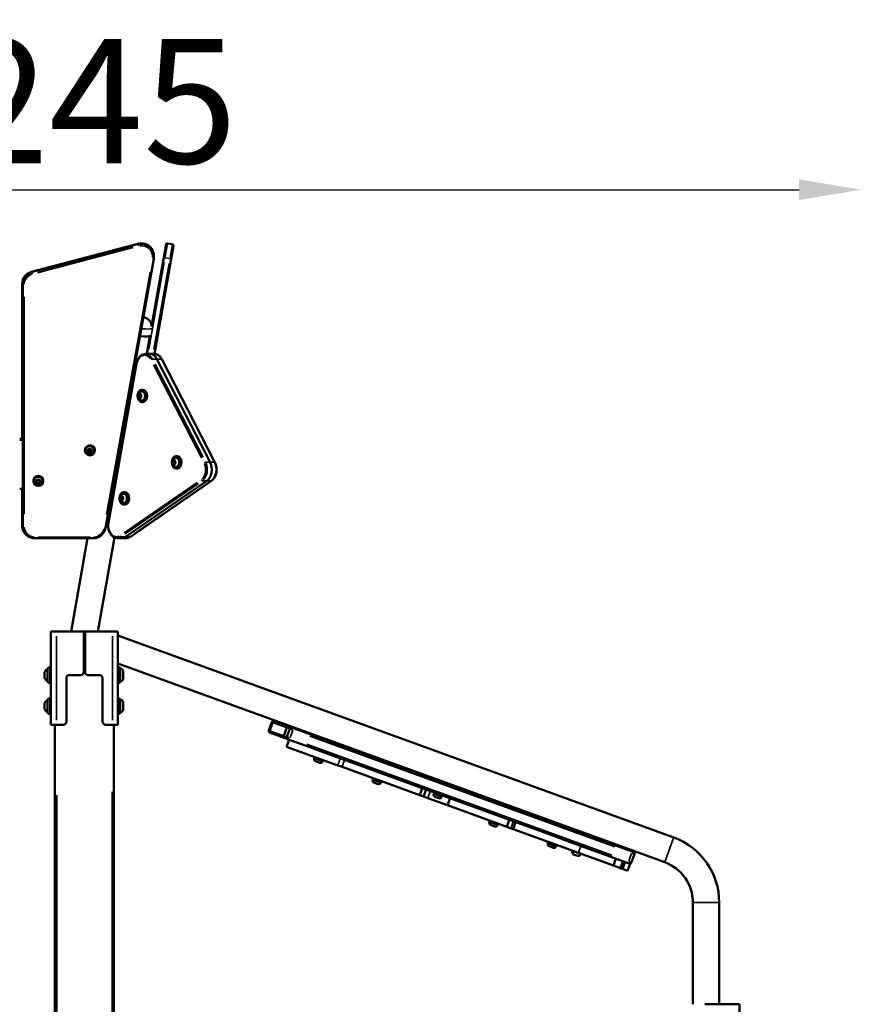
# Model space of a CAD drawing. Units: millimetres. Extents: x -461 to 10723, y 5 to 9144.
# Drawn here: x 9085 to 10439, y 7559 to 9144 of the extents above; entities that cross this region are included whole.
import ezdxf

# ---------------------------------------------------------------- set-up
doc = ezdxf.new("R2010")
doc.units = ezdxf.units.MM
doc.header["$MEASUREMENT"] = 0
doc.layers.add('Visible (ISO)', color=7, linetype='Continuous', lineweight=50)
doc.layers.add('Visible Narrow (ISO)', color=7, linetype='Continuous', lineweight=35)
doc.styles.get("Standard").update_dxf_attribs({"font": 'square721_bt_roman.ttf'})
doc.dimstyles.get("Standard").update_dxf_attribs({"dimtxt": 200, "dimasz": 100, "dimexe": 0.18, "dimexo": 0.0625, "dimgap": 40, "dimtad": 1, "dimdec": 0, "dimlfac": 0.1, "dimrnd": 5, "dimzin": 0, "dimdsep": 46, "dimtxsty": 'Standard', "dimcen": 0.09, "dimse1": 1, "dimse2": 1, "dimadec": 0, "dimazin": 0, "dimtfac": 1, "dimtdec": 0, "dimtofl": 0, "dimtmove": 0, "dimatfit": 3, "dimfxl": 1, "dimtolj": 1, "dimtzin": 0, "dimarcsym": 0})

# ---------------------------------------------------------------- blocks, each defined once
blk = doc.blocks.new('*D9')
at = {"color": 0, "lineweight": -2, "transparency": 16777216}
blk.add_line((8077.4, 8870.2), (10339.2, 8870.2), dxfattribs=at)
at = {"color": 0, "transparency": 16777216}
for points in [[(8077.4, 8886.9), (8077.4, 8853.6), (7977.4, 8870.2)], [(10339.2, 8886.9), (10339.2, 8853.6), (10439.2, 8870.2)]]:
    blk.add_solid(points, dxfattribs=at)
at = {"layer": 'Defpoints', "color": 0, "transparency": 16777216}
for p in [(10439.2, 8870.2), (7977.4, 8419.6), (10439.2, 5826)]:
    blk.add_point(p, dxfattribs=at)
at = {"color": 0, "transparency": 16777216, "insert": (9208.3, 9012.6), "char_height": 200, "attachment_point": 5}
blk.add_mtext('\\A1;245', dxfattribs=at)

msp = doc.modelspace()

# ---------------------------------------------------------------- linework, layer by layer
at = {"layer": 'Visible (ISO)'}
for p, q in [((9275.2, 8783.1), (9104.3, 8738)), ((9276, 8783.1), (9105.1, 8738)), ((9317.1, 8761.3), (9320.8, 8782.1)), ((9331, 8782.4), (9323.1, 8783.8)), ((9332.6, 8780.1), (9329, 8759.2)), ((9223.2, 8325.5), (9300.9, 8759.2)), ((9317.1, 8761.3), (9297.5, 8650)), ((9301.2, 8764.1), (9301.2, 8762.7)), ((9301.9, 8605.9), (9329, 8759.2)), ((9089.4, 8719), (9089.4, 8469.1)), ((9090.3, 8719), (9090.3, 8717.6)), ((9090.3, 8717.6), (9090.3, 8328.9)), ((9289.7, 8605.9), (9294.8, 8634.7)), ((9294.8, 8634.7), (9289.7, 8605.9)), ((9273.3, 8590.6), (9228.1, 8334.2)), ((9294.7, 8605.9), (9287.6, 8605.9)), ((9294.7, 8605.9), (9301.8, 8605.9)), ((9391.5, 8431.4), (9306.1, 8597.7)), ((9306.1, 8597.7), (9391.5, 8431.4)), ((9313.8, 8597.4), (9399.2, 8431.1)), ((9399.3, 8431.1), (9313.9, 8597.4)), ((9283.4, 8548.3), (9282, 8548.3)), ((9276.8, 8539.7), (9278.5, 8541.1)), ((9276.8, 8536.9), (9276.8, 8539.7)), ((9276.8, 8539.7), (9279.3, 8539.7)), ((9278.5, 8535.6), (9276.8, 8536.9)), ((9276.8, 8536.9), (9279.3, 8536.9)), ((9278.5, 8541.1), (9280.2, 8539.7)), ((9280.2, 8536.9), (9278.5, 8535.6)), ((9279.3, 8539.7), (9279.7, 8540.1)), ((9279.3, 8536.9), (9279.3, 8539.7)), ((9279.7, 8536.6), (9279.3, 8536.9)), ((9280.2, 8539.7), (9280.2, 8536.9)), ((9283.4, 8528.3), (9282, 8528.3)), ((9090.3, 8469.1), (9085.3, 8469.1)), ((9090.3, 8467.7), (9085.3, 8467.7)), ((9190.2, 8450.5), (9190.2, 8450.8)), ((9191.2, 8450.3), (9191.2, 8450.5)), ((9195.6, 8450.9), (9197.9, 8452.6)), ((9195.9, 8448.1), (9195.6, 8450.9)), ((9195.9, 8448.5), (9195.9, 8448.1)), ((9198.5, 8446.9), (9195.9, 8448.1)), ((9197.9, 8452.6), (9200.5, 8451.4)), ((9200.9, 8448.6), (9198.5, 8446.9)), ((9200.5, 8451.4), (9200.9, 8448.6)), ((9205.2, 8450.3), (9205.2, 8450.5)), ((9206.2, 8450.5), (9206.2, 8450.8)), ((9198.5, 8447.4), (9198.5, 8446.9)), ((9331.7, 8432.7), (9333.4, 8434.1)), ((9331.7, 8430), (9331.7, 8432.7)), ((9331.7, 8432.7), (9334.2, 8432.7)), ((9333.4, 8434.1), (9335.1, 8432.7)), ((9334.2, 8432.7), (9334.7, 8433.1)), ((9334.2, 8430), (9334.2, 8432.7)), ((9335.1, 8432.7), (9335.1, 8430)), ((9338.4, 8441.3), (9337, 8441.3)), ((9333.4, 8428.6), (9331.7, 8430)), ((9331.7, 8430), (9334.2, 8430)), ((9335.1, 8430), (9333.4, 8428.6)), ((9334.7, 8429.6), (9334.2, 8430)), ((9338.4, 8421.3), (9337, 8421.3)), ((9107.3, 8401.3), (9107.3, 8401.6)), ((9108.3, 8401.1), (9108.3, 8401.3)), ((9112.7, 8401.7), (9115, 8403.4)), ((9113, 8398.8), (9112.7, 8401.7)), ((9115, 8403.4), (9117.6, 8402.2)), ((9117.6, 8402.2), (9117.9, 8399.4)), ((9122.3, 8401.1), (9122.3, 8401.3)), ((9123.3, 8401.3), (9123.3, 8401.6)), ((9255.7, 8311.5), (9386.3, 8401.6)), ((9386.3, 8401.6), (9255.7, 8311.5)), ((9393.9, 8401.8), (9263.3, 8311.7)), ((9263.3, 8311.7), (9393.9, 8401.8)), ((9085.3, 8388.9), (9090.3, 8388.9)), ((9089.4, 8388.9), (9089.4, 8330.3)), ((9113, 8399.3), (9113, 8398.8)), ((9115.6, 8397.7), (9113, 8398.8)), ((9117.9, 8399.4), (9115.6, 8397.7)), ((9115.6, 8398.1), (9115.6, 8397.7)), ((9247.7, 8374.7), (9249.4, 8376.1)), ((9247.7, 8372), (9247.7, 8374.7)), ((9247.7, 8374.7), (9250.2, 8374.7)), ((9249.4, 8370.6), (9247.7, 8372)), ((9247.7, 8372), (9250.2, 8372)), ((9249.4, 8376.1), (9251.1, 8374.7)), ((9251.1, 8372), (9249.4, 8370.6)), ((9250.2, 8374.7), (9250.6, 8375.1)), ((9250.2, 8372), (9250.2, 8374.7)), ((9250.6, 8371.6), (9250.2, 8372)), ((9251.1, 8374.7), (9251.1, 8372)), ((9254.4, 8383.4), (9252.9, 8383.4)), ((9254.4, 8363.4), (9252.9, 8363.4)), ((9089.4, 8330.3), (9089.4, 8328.9)), ((9109.4, 8309.2), (9110.3, 8309.2)), ((9110.3, 8309.2), (9203.5, 8309.2)), ((9167.9, 8159), (9194.4, 8309.2)), ((9210.9, 8159), (9237.7, 8310.6)), ((9210.9, 8159), (9237.7, 8310.6)), ((9249.5, 8309.5), (9242.4, 8309.5)), ((9245.9, 8309.5), (9247.6, 8309.2)), ((9249.5, 8309.5), (9256.6, 8309.5)), ((9256.6, 8309.5), (9256.6, 8309.5)), ((9167.9, 8159), (9168.5, 8162.6)), ((9135.4, 8009), (9135.4, 8159)), ((9135.4, 8159), (9144.4, 8159)), ((9187.4, 8159), (9144.4, 8159)), ((9191.4, 8159), (9187.4, 8159)), ((9188.4, 8158), (9188.4, 8094)), ((9190.4, 8154), (9188.4, 8154)), ((9190.4, 8158), (9190.4, 8094)), ((9234.4, 8159), (9191.4, 8159)), ((9234.4, 8159), (9243.4, 8159)), ((9243.4, 8009), (9243.4, 8159)), ((9243.4, 8152.8), (10137.4, 7827.4)), ((9129.9, 8078.7), (9129.9, 8099.2)), ((9130.1, 8099.6), (9133.8, 8102.3)), ((9243.4, 8107.7), (10122.9, 7787.6)), ((9246.2, 8100.9), (9243.4, 8102.3)), ((9246.5, 8077.5), (9246.5, 8100.5)), ((9246.8, 8100), (9246.8, 8078)), ((9125.2, 8084.2), (9125.2, 8093.7)), ((9160.4, 8014), (9160.4, 8084)), ((9165.4, 8089), (9183.4, 8089)), ((9195.4, 8089), (9213.4, 8089)), ((9218.4, 8084), (9218.4, 8014)), ((9251.6, 8096), (9251.6, 8082)), ((9130.1, 8078.3), (9133.8, 8075.6)), ((9246.2, 8077), (9243.4, 8075.6)), ((9130.1, 8049.6), (9133.8, 8052.3)), ((9246.2, 8050.9), (9243.4, 8052.3)), ((9125.2, 8034.2), (9125.2, 8043.7)), ((9129.9, 8028.7), (9129.9, 8049.2)), ((9246.5, 8027.5), (9246.5, 8050.5)), ((9246.8, 8050), (9246.8, 8028)), ((9251.6, 8046), (9251.6, 8032)), ((9130.1, 8028.3), (9133.8, 8025.6)), ((9246.2, 8027), (9243.4, 8025.6)), ((9135.4, 8009), (9144.4, 8009)), ((9141.9, 8009), (9141.9, 5739.8)), ((9155.4, 8009), (9144.4, 8009)), ((9234.4, 8009), (9223.4, 8009)), ((9234.4, 8009), (9243.4, 8009)), ((9236.9, 5846), (9236.9, 8009)), ((9491, 8013), (9486.2, 7999.9)), ((9494.9, 8014.8), (9495.5, 8014.6)), ((9518.8, 8006.1), (9495.5, 8014.6)), ((9510.2, 7991.1), (9515, 8004.3)), ((9518.8, 8006.1), (9520.7, 8005.4)), ((9523.9, 8004.2), (9520.7, 8005.4)), ((9523.9, 8004.2), (9525.8, 8003.6)), ((9488.7, 7995.8), (9488, 7996)), ((9488.7, 7995.8), (9512, 7987.3)), ((9515.3, 7989.3), (9520.1, 8002.4)), ((10070.8, 7805.2), (9525.8, 8003.6)), ((9554, 7993.3), (9601, 7976.2)), ((9513.9, 7986.6), (9512, 7987.3)), ((9513.9, 7986.6), (9517.1, 7985.4)), ((9518.8, 7984.8), (9514.7, 7973.5)), ((9596.9, 7943.6), (9514.7, 7973.5)), ((9518.9, 7984.8), (9517.1, 7985.4)), ((9518.9, 7984.8), (9552.2, 7972.7)), ((9563.1, 7968.7), (9552.2, 7972.7)), ((9558.6, 7955.9), (9559.1, 7957.4)), ((9563.1, 7968.7), (9787.5, 7887)), ((9647.9, 7959.1), (9694.9, 7942)), ((9558.6, 7955.9), (9573.6, 7950.4)), ((9559.2, 7954.5), (9559.5, 7955.5)), ((9568, 7947.7), (9561.2, 7950.2)), ((9572.3, 7949.7), (9572.7, 7950.7)), ((9573.6, 7950.4), (9574.2, 7951.9)), ((9596.9, 7943.6), (9604.1, 7941)), ((9604.1, 7941), (9728.8, 7895.6)), ((9741.9, 7924.9), (9788.9, 7907.8)), ((9652.6, 7921.7), (9653.1, 7923.2)), ((9652.6, 7921.7), (9667.6, 7916.2)), ((9653.1, 7920.3), (9653.5, 7921.3)), ((9662, 7913.5), (9655.1, 7916)), ((9666.3, 7915.5), (9666.7, 7916.5)), ((9667.6, 7916.2), (9668.1, 7917.7)), ((9728.8, 7895.6), (9732.9, 7906.9)), ((9732.9, 7906.9), (9728.8, 7895.6)), ((9735, 7893.3), (9728.8, 7895.6)), ((9728.8, 7895.6), (9728.8, 7895.6)), ((9739.1, 7904.6), (9735, 7893.3)), ((9741.8, 7890.9), (9735, 7893.3)), ((9750.5, 7898.8), (9751, 7900.3)), ((9750.5, 7898.8), (9765.5, 7893.3)), ((9751.1, 7897.5), (9751.4, 7898.4)), ((9759.9, 7890.7), (9753.1, 7893.2)), ((9764.2, 7892.7), (9764.6, 7893.6)), ((9765.5, 7893.3), (9766.1, 7894.8)), ((9773.7, 7879.3), (9741.8, 7890.9)), ((9777.8, 7890.6), (9773.7, 7879.3)), ((9868.8, 7844.7), (9773.7, 7879.3)), ((9800.8, 7882.2), (9787.5, 7887)), ((9800.8, 7882.2), (9941.4, 7831)), ((9835.9, 7890.7), (9882.9, 7873.6)), ((9840.4, 7853.3), (9840.9, 7854.8)), ((9840.4, 7853.3), (9855.4, 7847.8)), ((9840.9, 7852), (9841.3, 7853)), ((9849.8, 7845.2), (9842.9, 7847.7)), ((9854.1, 7847.2), (9854.5, 7848.2)), ((9855.4, 7847.8), (9855.9, 7849.3)), ((9872.9, 7855.9), (9868.8, 7844.7)), ((9883, 7852.2), (9878.9, 7841)), ((9929.8, 7856.5), (9976.8, 7839.4)), ((9868.8, 7844.7), (9875.4, 7842.2)), ((9878.9, 7841), (9875.4, 7842.2)), ((9984, 7802.7), (9878.9, 7841)), ((9959.6, 7824.4), (9941.4, 7831)), ((9934.3, 7819.1), (9934.9, 7820.6)), ((9934.3, 7819.1), (9949.4, 7813.6)), ((9934.9, 7817.8), (9935.3, 7818.8)), ((9948.1, 7813), (9948.4, 7814)), ((9949.4, 7813.6), (9949.9, 7815.1)), ((9959.6, 7824.4), (10064, 7786.4)), ((9943.8, 7811), (9936.9, 7813.5)), ((9983.3, 7797.7), (9975.9, 7800.3)), ((10040.3, 7782.2), (9984, 7802.7)), ((10069.7, 7787.5), (10074.5, 7800.7)), ((10070.8, 7805.2), (10072.7, 7804.5)), ((10044.4, 7793.5), (10040.3, 7782.2)), ((10051.6, 7778.1), (10040.3, 7782.2)), ((10055.7, 7789.4), (10051.6, 7778.1)), ((10056.7, 7789), (10052.6, 7777.8)), ((10059.3, 7788.1), (10055.2, 7776.8)), ((10067.3, 7785.2), (10063.2, 7773.9)), ((10065.8, 7785.7), (10064, 7786.4)), ((10065.8, 7785.7), (10067.3, 7785.2)), ((10052.6, 7777.8), (10051.6, 7778.1)), ((10055.2, 7776.8), (10052.6, 7777.8)), ((10063.2, 7773.9), (10055.2, 7776.8)), ((10168.2, 7722.9), (10168.2, 7559)), ((10210.6, 7722.9), (10210.6, 7559)), ((10187.4, 7559), (10191.4, 7559)), ((10234.4, 7559), (10191.4, 7559)), ((10234.4, 7559), (10243.4, 7559)), ((10243.4, 7409), (10243.4, 7559))]:
    msp.add_line(p, q, dxfattribs=at)
for centre, radius, start, end in [((9322.8, 8781.8), 2, 80, 170), ((9330.7, 8780.4), 2, 350, 80), ((9247.9, 8311.2), 2, 260, 303.4106), ((9187.4, 8158), 1, 0, 90), ((9191.4, 8158), 1, 90, 180), ((9130.4, 8099.2), 0.5, 126.0274, 180), ((9134.4, 8101.5), 1, 0, 126.0274), ((9246, 8100.5), 0.5, 0, 63.4349), ((9246.8, 8098.8), 1.2, 90, 105.3686), ((9241.8, 8089.1), 12, 35.1041, 65.2848), ((9132.7, 8090.9), 8, 110.2723, 159.0644), ((9132.7, 8087.1), 8, 200.9356, 249.7277), ((9165.4, 8084), 5, 90, 180), ((9183.4, 8094), 5, 270, 0), ((9195.4, 8094), 5, 180, 270), ((9213.4, 8084), 5, 0, 90), ((9130.4, 8078.7), 0.5, 180, 233.9726), ((9134.4, 8076.4), 1, 233.9726, 0), ((9246, 8077.5), 0.5, 296.5651, 0), ((9246.8, 8079.2), 1.2, 254.6314, 270), ((9241.8, 8088.9), 12, 294.7152, 324.8959), ((9134.4, 8051.5), 1, 0, 126.0274), ((9132.7, 8040.9), 8, 110.2723, 159.0644), ((9130.4, 8049.2), 0.5, 126.0274, 180), ((9246, 8050.5), 0.5, 0, 63.4349), ((9246.8, 8048.8), 1.2, 90, 105.3686), ((9241.8, 8039.1), 12, 35.1041, 65.2848), ((9132.7, 8037.1), 8, 200.9356, 249.7277), ((9130.4, 8028.7), 0.5, 180, 233.9726), ((9134.4, 8026.4), 1, 233.9726, 0), ((9246, 8027.5), 0.5, 296.5651, 0), ((9246.8, 8029.2), 1.2, 254.6314, 270), ((9241.8, 8038.9), 12, 294.7152, 324.8959), ((9155.4, 8014), 5, 270, 0), ((9223.4, 8014), 5, 180, 270), ((9493.8, 8012), 3, 70, 160), ((9517.8, 8003.3), 3, 70, 160), ((9522.9, 8001.4), 3, 70, 160), ((9489.1, 7998.8), 3, 160, 250), ((9513, 7990.1), 3, 160, 250), ((9518.1, 7988.3), 3, 160, 250), ((9553.1, 7996.8), 3, 194.5181, 250), ((9603.9, 7978.3), 3, 250, 305.4819), ((9647.1, 7962.6), 3, 194.5181, 250), ((9562.3, 7953.4), 3.35, 160, 250), ((9569.2, 7950.9), 3.35, 250, 340), ((9697.8, 7944.1), 3, 250, 305.4819), ((9741.1, 7928.4), 3, 194.5181, 250), ((9656.3, 7919.2), 3.35, 160, 250), ((9663.1, 7916.7), 3.35, 250, 340), ((9754.2, 7896.3), 3.35, 160, 250), ((9791.8, 7909.9), 3, 250, 305.4819), ((9835, 7894.2), 3, 194.5181, 250), ((9761.1, 7893.8), 3.35, 250, 340), ((9885.8, 7875.7), 3, 250, 305.4819), ((9844.1, 7850.8), 3.35, 160, 250), ((9851, 7848.3), 3.35, 250, 340), ((9929, 7860), 3, 194.5181, 250), ((9979.7, 7841.5), 3, 250, 305.4819), ((9938.1, 7816.6), 3.35, 160, 250), ((10099.4, 7722.9), 111.2, 0, 70), ((9944.9, 7814.1), 3.35, 250, 340), ((9980, 7804.6), 5.93, 169.7166, 224.8561), ((9974.6, 7805.6), 0.5, 70, 169.7166), ((9976.1, 7800.8), 0.5, 224.8561, 250), ((9982.9, 7803.6), 5.93, 275.1439, 330.2834), ((9987.7, 7800.9), 0.5, 330.2834, 70), ((10071.7, 7801.7), 3, 340, 70), ((9983.4, 7798.1), 0.5, 250, 275.1439), ((10066.9, 7788.5), 3, 250, 340), ((10099.4, 7722.9), 68.8, 0, 70), ((10191.4, 7558), 1, 90, 180)]:
    msp.add_arc(centre, radius, start, end, dxfattribs=at)
for centre, major_axis, ratio, start_param, end_param in [((9274, 8639), (21.2, -3.7), 0.171089, 4.958506, 6.217195), ((9294.7, 8585.9), (0, 20), 0.707005, 5.340708, 6.283185), ((9294.7, 8585.9), (0, 20), 0.707005, 5.340708, 6.283185), ((9283.4, 8538.3), (0, 10), 0.707005, 3.141593, 6.283185), ((9198.2, 8450.8), (8, 0), 0.984808, 0, 3.141593), ((9198.2, 8450.5), (-7, 0), 0.984808, 3.141593, 6.283185), ((9338.4, 8431.3), (0, 10), 0.707005, 3.141593, 6.283185), ((9380.1, 8419.6), (0, 20), 0.707005, 3.595378, 5.340708), ((9380.1, 8419.6), (0, -20), 0.707005, 0.453786, 2.199115), ((9115.3, 8401.6), (8, 0), 0.984808, 0, 3.141593), ((9115.3, 8401.3), (-7, 0), 0.984808, 3.141593, 6.283185), ((9254.4, 8373.4), (0, 10), 0.707005, 3.141593, 6.283185), ((9249.5, 8329.5), (0, -20), 0.707005, 0, 0.453786), ((9249.5, 8329.5), (0, -20), 0.707005, 0, 0.453786)]:
    msp.add_ellipse(centre, major_axis=major_axis, ratio=ratio, start_param=start_param, end_param=end_param, dxfattribs=at)
for centre, major_axis, ratio in [((9282, 8538.3), (0, -10), 0.707005), ((9198.2, 8450.5), (8, 0), 0.984808), ((9337, 8431.3), (0, -10), 0.707005), ((9115.3, 8401.3), (8, 0), 0.984808), ((9252.9, 8373.4), (0, -10), 0.707005)]:
    msp.add_ellipse(centre, major_axis=major_axis, ratio=ratio, dxfattribs=at)
msp.add_open_spline([(9275.2, 8783.1), (9277, 8783.6), (9278.9, 8783.8), (9280.8, 8783.8)], degree=3, dxfattribs=at)
for points, knots in [([(9301.2, 8764.1), (9301.2, 8766.2), (9300.8, 8768.3), (9299.5, 8772.3), (9298.5, 8774.1), (9296, 8777.5), (9294.4, 8779), (9290.9, 8781.4), (9289, 8782.3), (9284.9, 8783.6), (9282.8, 8783.8), (9279.1, 8783.7), (9277.5, 8783.5), (9276, 8783.1)], [6.283185, 6.283185, 6.283185, 6.283185, 6.602243, 6.602243, 6.921496, 6.921496, 7.241244, 7.241244, 7.561573, 7.561573, 7.882338, 7.882338, 8.115781, 8.115781, 8.115781, 8.115781]), ([(9301.2, 8762.7), (9301.2, 8762.4), (9301.2, 8762.2), (9301.2, 8761.8), (9301.2, 8761.5), (9301.1, 8761.1), (9301.1, 8760.8), (9301, 8760.4), (9301, 8760.1), (9301, 8759.7), (9300.9, 8759.5), (9300.9, 8759.2)], [0, 0, 0, 0, 0.0349066, 0.0349066, 0.0698132, 0.0698132, 0.1047198, 0.1047198, 0.1396263, 0.1396263, 0.1745329, 0.1745329, 0.1745329, 0.1745329]), ([(9089.4, 8719), (9089.4, 8720.7), (9089.7, 8722.4), (9090.6, 8725.7), (9091.3, 8727.4), (9093, 8730.3), (9094.1, 8731.7), (9096.6, 8734.1), (9097.9, 8735.2), (9101, 8736.9), (9102.6, 8737.6), (9104.3, 8738)], [3.141593, 3.141593, 3.141593, 3.141593, 3.403392, 3.403392, 3.665191, 3.665191, 3.926991, 3.926991, 4.18879, 4.18879, 4.45059, 4.45059, 4.45059, 4.45059]), ([(9105.1, 8738), (9103.5, 8737.6), (9101.8, 8736.9), (9098.8, 8735.2), (9097.4, 8734.1), (9094.9, 8731.7), (9093.9, 8730.3), (9092.1, 8727.4), (9091.4, 8725.7), (9090.5, 8722.4), (9090.3, 8720.7), (9090.3, 8719)], [1.832596, 1.832596, 1.832596, 1.832596, 2.094395, 2.094395, 2.356194, 2.356194, 2.617994, 2.617994, 2.879793, 2.879793, 3.141593, 3.141593, 3.141593, 3.141593]), ([(9284.1, 8665.4), (9285.7, 8664.9), (9287.1, 8664.5), (9290.1, 8662.9), (9290.9, 8662.4), (9292.5, 8661.1), (9293.2, 8660.5), (9294.4, 8659), (9295, 8658.3), (9296.3, 8656), (9297.1, 8654.1), (9297.5, 8651.2), (9297.5, 8650.7), (9297.5, 8650.2)], [3.7228416, 3.7228416, 3.7228416, 3.7228416, 4.2603622, 4.2603622, 4.4305634, 4.4305634, 4.5215705, 4.5215705, 4.5840497, 4.5840497, 4.6749778, 4.6749778, 4.6939112, 4.6939112, 4.6939112, 4.6939112]), ([(9273.3, 8590.6), (9273.6, 8592.3), (9274, 8593.9), (9275.2, 8596.9), (9276, 8598.4), (9277.8, 8600.9), (9278.8, 8602), (9281, 8603.9), (9282.2, 8604.6), (9284.9, 8605.6), (9286.2, 8605.9), (9287.6, 8605.9)], [3.141593, 3.141593, 3.141593, 3.141593, 3.406883, 3.406883, 3.672173, 3.672173, 3.937463, 3.937463, 4.202753, 4.202753, 4.468043, 4.468043, 4.468043, 4.468043]), ([(9313.8, 8597.4), (9313.3, 8598.4), (9312.7, 8599.4), (9311.4, 8601.1), (9310.7, 8601.9), (9309.1, 8603.3), (9308.3, 8603.9), (9306.5, 8604.9), (9305.6, 8605.3), (9303.7, 8605.8), (9302.7, 8605.9), (9301.8, 8605.9)], [0.8726646, 0.8726646, 0.8726646, 0.8726646, 1.0611602, 1.0611602, 1.2496557, 1.2496557, 1.4381513, 1.4381513, 1.6266469, 1.6266469, 1.8151424, 1.8151424, 1.8151424, 1.8151424]), ([(9301.9, 8605.9), (9302.8, 8605.9), (9303.8, 8605.8), (9305.6, 8605.3), (9306.6, 8604.9), (9308.3, 8603.9), (9309.2, 8603.3), (9310.7, 8601.9), (9311.4, 8601.1), (9312.7, 8599.4), (9313.3, 8598.4), (9313.9, 8597.4)], [4.47701, 4.47701, 4.47701, 4.47701, 4.6565384, 4.6565384, 4.845034, 4.845034, 5.0335296, 5.0335296, 5.2220251, 5.2220251, 5.4105207, 5.4105207, 5.4105207, 5.4105207]), ([(9280.7, 8531), (9280, 8531.2), (9279.3, 8531.5), (9278.1, 8532.2), (9277.6, 8532.6), (9276.7, 8533.7), (9276.3, 8534.3), (9275.7, 8535.7), (9275.5, 8536.4), (9275.2, 8538), (9275.2, 8538.8), (9275.5, 8540.5), (9275.8, 8541.3), (9276.6, 8542.8), (9277.1, 8543.5), (9278.4, 8544.7), (9279.1, 8545.1), (9280.2, 8545.5), (9280.4, 8545.6), (9280.7, 8545.6)], [1.742825, 1.742825, 1.742825, 1.742825, 1.97733, 1.97733, 2.240889, 2.240889, 2.556497, 2.556497, 2.938502, 2.938502, 3.368659, 3.368659, 3.797207, 3.797207, 4.165563, 4.165563, 4.455118, 4.455118, 4.540361, 4.540361, 4.540361, 4.540361]), ([(9280.7, 8545.6), (9281.3, 8545.8), (9281.8, 8545.8), (9283, 8545.6), (9283.5, 8545.4), (9284.5, 8544.7), (9285, 8544.2), (9285.8, 8543.1), (9286.2, 8542.5), (9286.7, 8541.1), (9286.9, 8540.3), (9287.1, 8538.8), (9287.1, 8538), (9286.9, 8536.4), (9286.7, 8535.6), (9286.2, 8534.2), (9285.9, 8533.5), (9285, 8532.4), (9284.5, 8531.9), (9283.5, 8531.3), (9282.9, 8531), (9281.8, 8530.8), (9281.2, 8530.9), (9280.7, 8531)], [4.540361, 4.540361, 4.540361, 4.540361, 4.84392, 4.84392, 5.146256, 5.146256, 5.461188, 5.461188, 5.786161, 5.786161, 6.11394, 6.11394, 6.44183, 6.44183, 6.769715, 6.769715, 7.097517, 7.097517, 7.422627, 7.422627, 7.737446, 7.737446, 8.02601, 8.02601, 8.02601, 8.02601]), ([(9205.2, 8450.3), (9205.2, 8449.6), (9205.1, 8448.9), (9204.6, 8447.5), (9204.3, 8446.8), (9203.4, 8445.6), (9202.9, 8445.1), (9201.6, 8444.2), (9201, 8443.9), (9199.5, 8443.5), (9198.8, 8443.4), (9197.3, 8443.4), (9196.5, 8443.6), (9195.1, 8444.1), (9194.5, 8444.4), (9193.3, 8445.4), (9192.8, 8445.9), (9192, 8447.2), (9191.6, 8447.8), (9191.3, 8449.1), (9191.2, 8449.7), (9191.2, 8450.3)], [1.154565, 1.154565, 1.154565, 1.154565, 1.470994, 1.470994, 1.788133, 1.788133, 2.107112, 2.107112, 2.428323, 2.428323, 2.751283, 2.751283, 3.07483, 3.07483, 3.397572, 3.397572, 3.718417, 3.718417, 4.037019, 4.037019, 4.296158, 4.296158, 4.296158, 4.296158]), ([(9335.7, 8424), (9335, 8424.2), (9334.3, 8424.5), (9333.1, 8425.2), (9332.6, 8425.7), (9331.6, 8426.7), (9331.2, 8427.3), (9330.6, 8428.7), (9330.4, 8429.4), (9330.2, 8431), (9330.2, 8431.8), (9330.5, 8433.5), (9330.7, 8434.3), (9331.6, 8435.8), (9332.1, 8436.6), (9333.4, 8437.7), (9334.1, 8438.1), (9335.2, 8438.5), (9335.4, 8438.6), (9335.7, 8438.7)], [1.742825, 1.742825, 1.742825, 1.742825, 1.97733, 1.97733, 2.240889, 2.240889, 2.556497, 2.556497, 2.938502, 2.938502, 3.368659, 3.368659, 3.797207, 3.797207, 4.165563, 4.165563, 4.455118, 4.455118, 4.540361, 4.540361, 4.540361, 4.540361]), ([(9335.7, 8438.7), (9336.2, 8438.8), (9336.8, 8438.8), (9337.9, 8438.6), (9338.5, 8438.4), (9339.5, 8437.7), (9339.9, 8437.3), (9340.8, 8436.2), (9341.1, 8435.5), (9341.7, 8434.1), (9341.9, 8433.4), (9342, 8431.8), (9342, 8431), (9341.9, 8429.4), (9341.7, 8428.6), (9341.2, 8427.2), (9340.8, 8426.6), (9340, 8425.4), (9339.5, 8425), (9338.4, 8424.3), (9337.9, 8424.1), (9336.7, 8423.9), (9336.2, 8423.9), (9335.7, 8424)], [4.540361, 4.540361, 4.540361, 4.540361, 4.84392, 4.84392, 5.146256, 5.146256, 5.461188, 5.461188, 5.786161, 5.786161, 6.11394, 6.11394, 6.44183, 6.44183, 6.769715, 6.769715, 7.097517, 7.097517, 7.422627, 7.422627, 7.737446, 7.737446, 8.02601, 8.02601, 8.02601, 8.02601]), ([(9393.9, 8401.8), (9395.3, 8402.8), (9396.5, 8404), (9398.7, 8407), (9399.7, 8408.8), (9401.1, 8412.6), (9401.5, 8414.7), (9402, 8419), (9401.9, 8421.1), (9401.4, 8425.4), (9400.8, 8427.4), (9399.8, 8429.9), (9399.5, 8430.5), (9399.2, 8431.1)], [5.410521, 5.410521, 5.410521, 5.410521, 5.723989, 5.723989, 6.05162, 6.05162, 6.383324, 6.383324, 6.715219, 6.715219, 7.047133, 7.047133, 7.15585, 7.15585, 7.15585, 7.15585]), ([(9399.3, 8431.1), (9400.2, 8429.3), (9400.9, 8427.4), (9401.8, 8423.3), (9402, 8421.1), (9401.9, 8416.8), (9401.6, 8414.7), (9400.5, 8410.6), (9399.7, 8408.7), (9397.7, 8405.3), (9396.5, 8403.9), (9394.7, 8402.4), (9394.3, 8402.1), (9393.9, 8401.8)], [5.410521, 5.410521, 5.410521, 5.410521, 5.741224, 5.741224, 6.073161, 6.073161, 6.40502, 6.40502, 6.73693, 6.73693, 7.066725, 7.066725, 7.15585, 7.15585, 7.15585, 7.15585]), ([(9122.3, 8401.1), (9122.3, 8400.4), (9122.2, 8399.6), (9121.7, 8398.2), (9121.4, 8397.6), (9120.5, 8396.4), (9119.9, 8395.9), (9118.7, 8395), (9118.1, 8394.7), (9116.6, 8394.2), (9115.9, 8394.1), (9114.4, 8394.2), (9113.6, 8394.3), (9112.2, 8394.8), (9111.6, 8395.2), (9110.4, 8396.1), (9109.9, 8396.7), (9109, 8397.9), (9108.7, 8398.6), (9108.4, 8399.9), (9108.3, 8400.5), (9108.3, 8401.1)], [1.154565, 1.154565, 1.154565, 1.154565, 1.470994, 1.470994, 1.788133, 1.788133, 2.107112, 2.107112, 2.428323, 2.428323, 2.751283, 2.751283, 3.07483, 3.07483, 3.397572, 3.397572, 3.718417, 3.718417, 4.037019, 4.037019, 4.296158, 4.296158, 4.296158, 4.296158]), ([(9251.6, 8366), (9250.9, 8366.2), (9250.3, 8366.5), (9249.1, 8367.2), (9248.5, 8367.7), (9247.6, 8368.8), (9247.2, 8369.4), (9246.6, 8370.7), (9246.4, 8371.5), (9246.1, 8373), (9246.2, 8373.9), (9246.4, 8375.5), (9246.7, 8376.3), (9247.5, 8377.9), (9248.1, 8378.6), (9249.4, 8379.7), (9250.1, 8380.2), (9251.1, 8380.5), (9251.4, 8380.6), (9251.6, 8380.7)], [1.742825, 1.742825, 1.742825, 1.742825, 1.97733, 1.97733, 2.240889, 2.240889, 2.556497, 2.556497, 2.938502, 2.938502, 3.368659, 3.368659, 3.797207, 3.797207, 4.165563, 4.165563, 4.455118, 4.455118, 4.540361, 4.540361, 4.540361, 4.540361]), ([(9251.6, 8380.7), (9252.2, 8380.8), (9252.8, 8380.8), (9253.9, 8380.6), (9254.4, 8380.4), (9255.4, 8379.7), (9255.9, 8379.3), (9256.7, 8378.2), (9257.1, 8377.6), (9257.6, 8376.1), (9257.8, 8375.4), (9258, 8373.8), (9258, 8373), (9257.8, 8371.4), (9257.7, 8370.7), (9257.1, 8369.2), (9256.8, 8368.6), (9255.9, 8367.5), (9255.4, 8367), (9254.4, 8366.3), (9253.8, 8366.1), (9252.7, 8365.9), (9252.2, 8365.9), (9251.6, 8366)], [4.540361, 4.540361, 4.540361, 4.540361, 4.84392, 4.84392, 5.146256, 5.146256, 5.461188, 5.461188, 5.786161, 5.786161, 6.11394, 6.11394, 6.44183, 6.44183, 6.769715, 6.769715, 7.097517, 7.097517, 7.422627, 7.422627, 7.737446, 7.737446, 8.02601, 8.02601, 8.02601, 8.02601]), ([(9089.4, 8328.9), (9089.4, 8326.9), (9089.8, 8324.8), (9091.1, 8320.9), (9092, 8319), (9094.5, 8315.6), (9096, 8314.2), (9099.4, 8311.7), (9101.3, 8310.8), (9105.3, 8309.5), (9107.4, 8309.2), (9109.4, 8309.2)], [3.141593, 3.141593, 3.141593, 3.141593, 3.455752, 3.455752, 3.769911, 3.769911, 4.08407, 4.08407, 4.39823, 4.39823, 4.712389, 4.712389, 4.712389, 4.712389]), ([(9110.3, 8309.2), (9108.2, 8309.2), (9106.1, 8309.5), (9102.1, 8310.8), (9100.3, 8311.7), (9096.9, 8314.2), (9095.4, 8315.6), (9092.9, 8319), (9091.9, 8320.9), (9090.6, 8324.8), (9090.3, 8326.9), (9090.3, 8328.9)], [1.570796, 1.570796, 1.570796, 1.570796, 1.884956, 1.884956, 2.199115, 2.199115, 2.513274, 2.513274, 2.827433, 2.827433, 3.141593, 3.141593, 3.141593, 3.141593]), ([(9223.2, 8325.5), (9222.9, 8323.7), (9222.3, 8321.9), (9220.7, 8318.6), (9219.6, 8317.1), (9217.1, 8314.3), (9215.7, 8313.2), (9212.5, 8311.2), (9210.8, 8310.5), (9207.2, 8309.5), (9205.4, 8309.2), (9203.5, 8309.2)], [0.174533, 0.174533, 0.174533, 0.174533, 0.453786, 0.453786, 0.733038, 0.733038, 1.012291, 1.012291, 1.291544, 1.291544, 1.570796, 1.570796, 1.570796, 1.570796]), ([(9242.4, 8309.5), (9240.9, 8309.5), (9239.4, 8309.8), (9236.5, 8311.1), (9235.1, 8312), (9232.6, 8314.4), (9231.5, 8315.9), (9229.6, 8319.4), (9228.9, 8321.3), (9227.9, 8325.4), (9227.7, 8327.5), (9227.7, 8331.2), (9227.8, 8332.7), (9228.1, 8334.2)], [1.32645, 1.32645, 1.32645, 1.32645, 1.618796, 1.618796, 1.921841, 1.921841, 2.243192, 2.243192, 2.573612, 2.573612, 2.905551, 2.905551, 3.141593, 3.141593, 3.141593, 3.141593]), ([(9256.6, 8309.5), (9257, 8309.5), (9257.5, 8309.6), (9258.4, 8309.7), (9258.9, 8309.8), (9259.8, 8310), (9260.3, 8310.2), (9261.2, 8310.5), (9261.6, 8310.7), (9262.5, 8311.2), (9262.9, 8311.4), (9263.3, 8311.7)], [4.9567351, 4.9567351, 4.9567351, 4.9567351, 5.0474922, 5.0474922, 5.1382493, 5.1382493, 5.2290064, 5.2290064, 5.3197636, 5.3197636, 5.4105207, 5.4105207, 5.4105207, 5.4105207]), ([(9263.3, 8311.7), (9262.9, 8311.4), (9262.5, 8311.2), (9261.6, 8310.7), (9261.2, 8310.5), (9260.3, 8310.2), (9259.8, 8310), (9258.9, 8309.8), (9258.5, 8309.7), (9257.5, 8309.6), (9257, 8309.5), (9256.6, 8309.5)], [0.8726646, 0.8726646, 0.8726646, 0.8726646, 0.9634217, 0.9634217, 1.0541789, 1.0541789, 1.144936, 1.144936, 1.2356931, 1.2356931, 1.3264502, 1.3264502, 1.3264502, 1.3264502])]:
    msp.add_open_spline(points, degree=3, knots=knots, dxfattribs=at)
for points, weights in [([(9195.6, 8450.9), (9195.8, 8449.8), (9195.9, 8448.5)], [1.03758564132, 1.13281020671, 1]), ([(9195.9, 8448.5), (9197.2, 8448), (9198.5, 8447.4)], [1, 1.15470053838, 1]), ([(9198.5, 8447.4), (9199.7, 8448.3), (9200.8, 8449)], [1, 1.15203126076, 1.00524644124]), ([(9112.7, 8401.7), (9112.8, 8400.6), (9113, 8399.3)], [1.03758564132, 1.13281020671, 1]), ([(9113, 8399.3), (9114.3, 8398.8), (9115.6, 8398.1)], [1, 1.15470053838, 1]), ([(9115.6, 8398.1), (9116.8, 8399), (9117.9, 8399.8)], [1, 1.15203126076, 1.00524644124])]:
    msp.add_rational_spline(points, weights, degree=2, dxfattribs=at)
at = {"layer": 'Visible Narrow (ISO)'}
for p, q in [((9113.7, 8740.2), (9267.5, 8780.8)), ((9276, 8783), (9276, 8781.8)), ((9323.1, 8783.7), (9319.3, 8762.3)), ((9327.2, 8761), (9331, 8782.3)), ((9267.5, 8779.4), (9113.7, 8738.9)), ((9114.2, 8736.6), (9268, 8777.2)), ((9293.1, 8613.6), (9317.7, 8752.9)), ((9325.6, 8751.6), (9301.2, 8613.6)), ((9319.4, 8760.6), (9326.5, 8759.3)), ((9105.1, 8736.7), (9105.1, 8737.9)), ((9295, 8737.6), (9225.1, 8347.2)), ((9092.3, 8348), (9092.3, 8697.8)), ((9299.4, 8597.7), (9305.8, 8597.7)), ((9306.5, 8597.7), (9312.8, 8597.7)), ((9230.9, 8346.7), (9271.6, 8577.4)), ((9300.8, 8588.2), (9377.6, 8438.5)), ((9380.2, 8439.7), (9303.3, 8589.3)), ((9317.5, 8589.3), (9394.3, 8439.7)), ((9391.2, 8431.4), (9384.8, 8431.4)), ((9398.2, 8431.4), (9391.9, 8431.4)), ((9379.6, 8401.6), (9385.9, 8401.6)), ((9386.6, 8401.6), (9393, 8401.6)), ((9370.7, 8398.9), (9253.1, 8317.9)), ((9255.1, 8316.1), (9372.7, 8397.1)), ((9386.8, 8397.1), (9269.3, 8316.1)), ((9109.4, 8309.2), (9109.4, 8309.2)), ((9110.3, 8310.7), (9110.3, 8309.2)), ((9198.9, 8310.8), (9115, 8310.8)), ((9203.5, 8309.2), (9203.5, 8310.7)), ((9247.6, 8309.2), (9247.6, 8309.5)), ((9255.3, 8311.5), (9249, 8311.5)), ((9262.4, 8311.5), (9256, 8311.5)), ((9144.4, 8016.5), (9144.4, 8151.5)), ((9188.5, 8151), (9190.3, 8151)), ((9234.4, 8016.5), (9234.4, 8151.5)), ((9130.1, 8099.5), (9130.1, 8078.4)), ((9133.8, 8075.8), (9133.8, 8102.1)), ((9246.2, 8077.2), (9246.2, 8100.8)), ((9133.8, 8025.8), (9133.8, 8052.1)), ((9130.1, 8049.5), (9130.1, 8028.4)), ((9246.2, 8027.2), (9246.2, 8050.8)), ((9488.1, 7999.9), (9492.4, 8011.8)), ((9492.5, 8012.5), (9491, 8013)), ((9493.8, 8012), (9513.9, 8004.7)), ((9519.3, 8002.7), (9515, 8004.3)), ((9486.2, 7999.9), (9487.7, 7999.3)), ((9509.1, 7991.5), (9489, 7998.8)), ((9510.2, 7991.1), (9514.5, 7989.6)), ((9515.2, 7989.3), (9514.9, 7989.4)), ((9515.2, 7990.1), (9519.5, 8001.9)), ((9515.3, 7989.3), (9519.6, 7987.7)), ((9519.7, 8002.6), (9520, 8002.5)), ((9524.4, 8000.9), (9520.1, 8002.4)), ((9520.2, 7988.2), (9524.5, 8000.1)), ((9552, 7990.8), (10042.5, 7812.3)), ((10037.7, 7799.1), (9547.2, 7977.7)), ((9559.3, 7954.5), (9572.2, 7949.8)), ((9600.8, 7954.3), (9597.1, 7944.2)), ((9604.3, 7941.6), (9608, 7951.7)), ((9653.2, 7920.3), (9666.2, 7915.6)), ((9144.9, 5853.7), (9144.9, 7895.5)), ((9233.9, 7900.8), (9233.9, 5954.1)), ((9745.7, 7901.6), (9742, 7891.4)), ((9751.2, 7897.4), (9764.2, 7892.7)), ((9841, 7851.9), (9854, 7847.2)), ((9875.7, 7842.8), (9879.3, 7852.9)), ((9935, 7817.7), (9948, 7813)), ((10123, 7787.8), (10137.3, 7827.2)), ((9988, 7800.6), (9974.2, 7805.7)), ((9975.8, 7800.4), (9983.4, 7797.7)), ((9987.9, 7813.4), (9984.2, 7803.3)), ((10065.2, 7789.9), (10069.5, 7801.7)), ((10074.5, 7800.7), (10070.1, 7802.2)), ((10065.4, 7789.1), (10069.7, 7787.5)), ((10168.5, 7722.9), (10210.3, 7722.9))]:
    msp.add_line(p, q, dxfattribs=at)
for centre, major_axis, ratio, start_param, end_param in [((9275.7, 8781.2), (-0.51, 1.93), 0.044943, 5.83475, 6.259583), ((9276.5, 8781.2), (-0.51, 1.93), 0.044943, 0.008435, 0.160265), ((9276.5, 8779.8), (-0.51, 1.93), 0.044943, 0.24724, 1.660956), ((9281.2, 8764.1), (20, 0), 0.984808, 0.09163, 1.740966), ((9281.2, 8762.7), (20, 0), 0.984808, 0.09163, 1.740966), ((9281.2, 8762.3), (18, 0), 0.984808, 6.209009, 8.015425), ((9298.9, 8759.6), (1.97, -0.35), 0.17101, 4.820008, 6.206176), ((9319.1, 8761), (-1.97, 0.35), 0.173648, 0.07854, 1.492257), ((9327, 8759.6), (1.97, -0.35), 0.173648, 4.790929, 6.204645), ((9110.3, 8719), (-20, 0), 0.984808, 5.039638, 6.217735), ((9110.3, 8717.6), (-20, 0), 0.984808, 5.039638, 6.217735), ((9110.3, 8717.2), (-18, 0), 0.984808, 5.039638, 6.217735), ((9104.8, 8736.1), (-0.51, 1.93), 0.044943, 5.819011, 6.258755), ((9105.6, 8736.1), (-0.51, 1.93), 0.044943, 0.008435, 0.160265), ((9105.6, 8734.7), (-0.51, 1.93), 0.044943, 0.24724, 1.660956), ((9091.4, 8719), (-2, 0), 0.173648, 5.367511, 6.234992), ((9092.3, 8717.6), (-2, 0), 0.173648, 0.07854, 1.492257), ((9278.6, 8665.2), (6.89, -1.22), 0.171089, 5.645852, 6.919599), ((9276.2, 8651.1), (21.2, -3.7), 0.171089, 5.022883, 6.15311), ((9275.3, 8590.3), (-1.97, 0.35), 0.171089, 0.040016, 0.760312), ((9286.2, 8585.9), (0, 18), 0.707005, 5.454154, 7.496189), ((9287.6, 8585.9), (0, 20), 0.707005, 5.387831, 6.236061), ((9297.9, 8596.5), (1.78, 0.91), 0.415687, 0.758896, 2.172613), ((9301.8, 8585.9), (0, 20), 0.707005, 5.387831, 6.236061), ((9312, 8596.5), (1.78, 0.91), 0.415687, 0.034018, 0.646338), ((9312.1, 8596.5), (1.78, 0.91), 0.415567, 6.124327, 6.274824), ((9281.6, 8538.3), (0, 7.43), 0.707005, 3.143847, 6.280931), ((9198.2, 8450.3), (7, 0), 0.984808, 0.15708, 2.984513), ((9336.6, 8431.3), (0, 7.43), 0.707005, 3.143847, 6.280931), ((9371.6, 8419.6), (0, -18), 0.707005, 0.541052, 2.111848), ((9373, 8419.6), (0, 20), 0.707005, 3.682645, 5.253441), ((9383.3, 8430.2), (-1.78, -0.91), 0.415687, 3.900489, 5.314205), ((9387.2, 8419.6), (0, -20), 0.707005, 0.541052, 2.111848), ((9397.5, 8430.2), (1.78, 0.91), 0.415687, 0.034018, 0.646338), ((9397.5, 8430.2), (1.78, 0.91), 0.415567, 6.068386, 6.27188), ((9115.3, 8401.1), (7, 0), 0.984808, 0.15708, 2.984513), ((9378.6, 8403.4), (1.14, -1.65), 0.635635, 4.377681, 5.791398), ((9392.7, 8403.4), (1.14, -1.65), 0.635635, 5.8906, 6.262523), ((9392.8, 8403.4), (1.14, -1.65), 0.635452, 0.009214, 0.175067), ((9252.5, 8373.4), (0, 7.43), 0.707005, 3.143847, 6.280931), ((9091.4, 8330.3), (-2, 0), 0.173648, 5.368725, 6.235056), ((9109.4, 8330.3), (-20, 0), 0.984808, 0.02915, 0.553854), ((9109.4, 8328.9), (-20, 0), 0.984808, 0.077816, 1.478507), ((9092.3, 8328.9), (-2, 0), 0.173648, 0.07854, 1.492257), ((9110.3, 8328.6), (-18, 0), 0.984808, 0.07854, 1.492257), ((9203.5, 8328.6), (18, 0), 0.984808, 4.782202, 6.038839), ((9221.2, 8325.8), (1.97, -0.35), 0.17101, 4.820008, 6.206176), ((9241, 8329.5), (0, -18), 0.707005, 4.581489, 6.623525), ((9230.1, 8333.9), (-1.97, 0.35), 0.171089, 0.040016, 0.760312), ((9242.4, 8329.5), (0, -20), 0.707005, 0.022689, 0.431096), ((9248, 8313.3), (1.14, -1.65), 0.635635, 4.377681, 5.791398), ((9256.6, 8329.5), (0, -20), 0.707209, 6.282683, 6.283159), ((9256.6, 8329.5), (0, -20), 0.707005, 0.022689, 0.431096), ((9262.1, 8313.3), (1.14, -1.65), 0.635635, 5.8906, 6.262523), ((9262.2, 8313.3), (1.14, -1.65), 0.635452, 0.004908, 0.093257), ((9494.5, 8011.7), (1.03, 2.82), 0.647514, 0.07854, 1.492257), ((9489.7, 7998.6), (-1.03, -2.82), 0.647514, 4.790929, 6.204645)]:
    msp.add_ellipse(centre, major_axis=major_axis, ratio=ratio, start_param=start_param, end_param=end_param, dxfattribs=at)
for centre, major_axis, ratio in [((9278.5, 8538.3), (0, 4.1), 0.707005), ((9278.5, 8538.3), (0, 3.89), 0.707005), ((9198.2, 8449.8), (-3.65, 0), 0.984808), ((9333.5, 8431.3), (0, 4.1), 0.707005), ((9333.4, 8431.3), (0, 3.89), 0.707005), ((9115.3, 8400.5), (-3.65, 0), 0.984808), ((9249.4, 8373.4), (0, 4.1), 0.707005), ((9249.4, 8373.4), (0, 3.89), 0.707005)]:
    msp.add_ellipse(centre, major_axis=major_axis, ratio=ratio, dxfattribs=at)

# ---------------------------------------------------------------- dimensions: what is measured, and where the dimension line sits
dim = msp.add_linear_dim(base=(10439.2, 8870.2), p1=(7977.4, 8419.6), p2=(10439.2, 5826), dimstyle='Standard')
dim.commit()
dim.dimension.update_dxf_attribs({"geometry": '*D9', "text_midpoint": (9208.3, 9012.6)})

doc.saveas('drawing.dxf')
